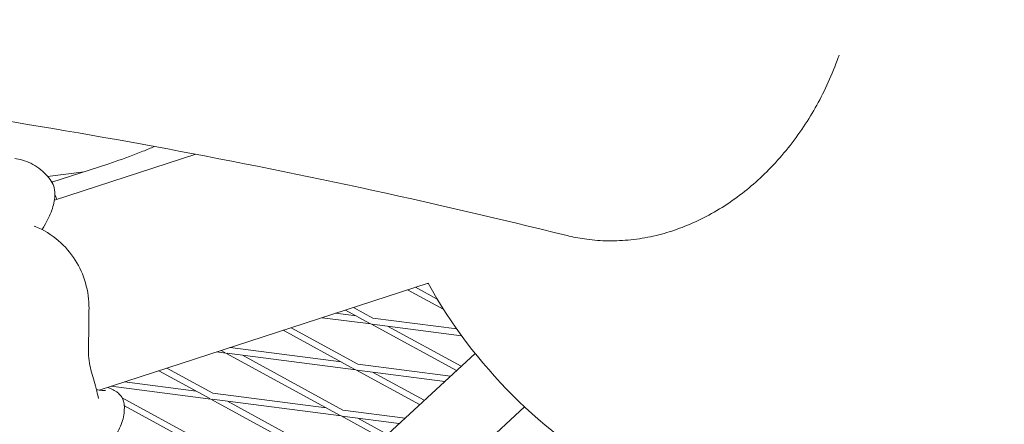
# Model space of a CAD drawing. Units: millimetres. Extents: x -6279 to 9730, y -4381 to 5590.
# Drawn here: x 225 to 468, y 1244 to 1344 of the extents above; entities that cross this region are included whole.
import ezdxf

# ---------------------------------------------------------------- set-up
doc = ezdxf.new("R2010")
doc.units = ezdxf.units.MM
doc.layers.add('DNA COMBI 01', color=7, linetype='Continuous')
doc.layers.add('SICHER-MIN', color=7, linetype='Continuous')

msp = doc.modelspace()

# ---------------------------------------------------------------- linework, layer by layer
at = {"layer": 'DNA COMBI 01', "color": 0, "linetype": 'Continuous', "lineweight": 0}
for p, q in [((233.846, 1299.507), (268.764, 1310.852)), ((247.009, 1308.451), (233.203, 1303.966)), ((241.175, 1306.556), (232.159, 1305.389)), ((233.437, 1304.042), (233.177, 1304.008)), ((244.899, 1252.628), (326.055, 1278.997)), ((325.948, 1278.963), (326.085, 1278.945)), ((321.022, 1277.362), (329.928, 1272.501)), ((322.985, 1278), (328.323, 1275.086)), ((303.241, 1271.585), (308.323, 1270.927)), ((305.671, 1272.374), (311.709, 1269.079)), ((307.633, 1273.012), (312.428, 1270.395)), ((299.912, 1270.503), (311.956, 1268.944)), ((311.956, 1268.944), (333.049, 1257.432)), ((312.235, 1268.908), (334.336, 1266.046)), ((312.428, 1270.395), (333.14, 1267.714)), ((290.32, 1267.386), (308.02, 1257.726)), ((292.282, 1268.024), (308.739, 1259.043)), ((316.061, 1268.412), (334.211, 1258.507)), ((273.876, 1262.043), (276.161, 1261.748)), ((274.968, 1262.398), (275.914, 1261.883)), ((276.161, 1261.748), (304.332, 1246.373)), ((276.44, 1261.712), (308.267, 1257.591)), ((277.205, 1263.125), (304.634, 1259.574)), ((337.659, 1261.696), (281.176, 1209.469)), ((280.266, 1261.216), (305.05, 1247.69)), ((308.739, 1259.043), (331.591, 1256.084)), ((259.617, 1257.411), (272.225, 1250.53)), ((261.58, 1258.048), (272.943, 1251.846)), ((308.267, 1257.591), (323.959, 1249.027)), ((308.546, 1257.555), (330.156, 1254.757)), ((312.372, 1257.06), (325.121, 1250.102)), ((251.169, 1254.665), (268.839, 1252.378)), ((247.84, 1253.584), (272.472, 1250.395)), ((272.943, 1251.846), (300.945, 1248.221)), ((250.558, 1250.697), (269.255, 1240.494)), ((272.472, 1250.395), (300.643, 1235.021)), ((272.751, 1250.359), (304.579, 1246.238)), ((276.577, 1249.864), (301.362, 1236.337)), ((251.092, 1248.697), (268.536, 1239.177)), ((349.88, 1248.48), (296.493, 1199.116)), ((305.05, 1247.69), (320.368, 1245.707)), ((304.579, 1246.238), (314.869, 1240.623)), ((304.858, 1246.202), (318.933, 1244.38)), ((308.684, 1245.707), (316.031, 1241.697))]:
    msp.add_line(p, q, dxfattribs=at)
msp.add_arc((435.309, 1339.731), 125, 209.06936, 240.94145, dxfattribs=at)
for points, knots in [([(360.352, 1290.786), (326.222, 1299.229), (292.313, 1306.549), (224.986, 1318.945), (191.568, 1324.021), (125.264, 1331.934), (92.378, 1334.771), (27.177, 1338.215), (-5.137, 1338.822), (-69.162, 1337.815), (-100.871, 1336.202), (-132.264, 1333.483)], [6.14088985, 6.14088985, 6.14088985, 6.14088985, 6.1785999, 6.1785999, 6.21630995, 6.21630995, 6.25402, 6.25402, 6.29173005, 6.29173005, 6.3294401, 6.3294401, 6.3294401, 6.3294401]), ([(360.352, 1290.786), (361.805, 1290.427), (363.246, 1290.148), (366.312, 1289.701), (368.074, 1289.542), (371.696, 1289.438), (373.556, 1289.494), (377.28, 1289.831), (379.144, 1290.113), (382.783, 1290.875), (384.557, 1291.355), (387.921, 1292.448), (389.667, 1293.112), (393.184, 1294.675), (394.955, 1295.574), (398.428, 1297.575), (400.13, 1298.677), (403.383, 1301.014), (404.934, 1302.25), (407.816, 1304.756), (409.281, 1306.142), (412.158, 1309.134), (413.57, 1310.741), (416.263, 1314.1), (417.543, 1315.854), (419.916, 1319.411), (421.007, 1321.215), (422.969, 1324.752), (423.929, 1326.65), (425.728, 1330.615), (426.567, 1332.684), (427.38, 1334.96), (427.441, 1335.133), (427.502, 1335.307)], [167.187537, 167.187537, 167.187537, 167.187537, 172.3527592, 172.3527592, 178.5079031, 178.5079031, 184.6630469, 184.6630469, 190.8181907, 190.8181907, 196.9733345, 196.9733345, 203.1284783, 203.1284783, 209.2836221, 209.2836221, 215.4387659, 215.4387659, 221.5939097, 221.5939097, 227.7492252, 227.7492252, 233.9045407, 233.9045407, 240.0598561, 240.0598561, 246.2151716, 246.2151716, 252.3706932, 252.3706932, 258.5262147, 258.5262147, 259.0325566, 259.0325566, 259.0325566, 259.0325566]), ([(258.486, 1312.777), (257.593, 1312.385), (256.652, 1311.989), (253.534, 1310.729), (251.218, 1309.869), (248.239, 1308.856), (247.625, 1308.651), (247.009, 1308.451)], [5.79574019, 5.79574019, 5.79574019, 5.79574019, 5.92546652, 5.92546652, 6.20983803, 6.20983803, 6.28318424, 6.28318424, 6.28318424, 6.28318424]), ([(224.026, 1309.834), (224.636, 1309.751), (225.288, 1309.619), (226.636, 1309.222), (227.333, 1308.957), (228.707, 1308.281), (229.382, 1307.871), (230.638, 1306.939), (231.218, 1306.417), (232.24, 1305.326), (232.683, 1304.758), (233.06, 1304.193)], [46.2347417, 46.2347417, 46.2347417, 46.2347417, 46.6983811, 46.6983811, 47.1620205, 47.1620205, 47.6256599, 47.6256599, 48.0892993, 48.0892993, 48.5529387, 48.5529387, 48.5529387, 48.5529387]), ([(233.06, 1304.193), (233.426, 1303.643), (233.647, 1303.079), (233.965, 1301.836), (233.989, 1301.199), (233.903, 1299.348), (233.598, 1298.23), (232.716, 1295.791), (232.105, 1294.492), (231.147, 1292.834), (230.968, 1292.536), (230.781, 1292.236)], [4.586952, 4.586952, 4.586952, 4.586952, 6.1755907, 6.1755907, 8.427682, 8.427682, 13.2648103, 13.2648103, 18.3996344, 18.3996344, 19.5180895, 19.5180895, 19.5180895, 19.5180895]), ([(242.369, 1272.73), (242.39, 1274.863), (242.094, 1277.014), (240.913, 1281.091), (240.056, 1282.986), (237.814, 1286.538), (236.413, 1288.154), (233.114, 1290.991), (231.173, 1292.176), (229.01, 1293.032), (228.957, 1293.053), (228.904, 1293.074)], [0, 0, 0, 0, 5.245815, 5.245815, 10.3743779, 10.3743779, 15.7864175, 15.7864175, 21.7039519, 21.7039519, 21.8519602, 21.8519602, 21.8519602, 21.8519602]), ([(242.255, 1264.697), (242.276, 1265.238), (242.291, 1265.776), (242.312, 1266.848), (242.32, 1267.381), (242.331, 1268.447), (242.336, 1268.98), (242.345, 1270.046), (242.349, 1270.581), (242.359, 1271.652), (242.364, 1272.19), (242.369, 1272.73)], [0, 0, 0, 0, 1.6269746, 1.6269746, 3.2539492, 3.2539492, 4.8809237, 4.8809237, 6.5078983, 6.5078983, 8.1348729, 8.1348729, 8.1348729, 8.1348729]), ([(244.31, 1252.368), (244.13, 1253.265), (243.89, 1254.054), (243.422, 1255.576), (243.19, 1256.306), (242.788, 1257.78), (242.617, 1258.524), (242.363, 1260.093), (242.28, 1260.92), (242.206, 1262.709), (242.216, 1263.67), (242.255, 1264.697)], [0, 0, 0, 0, 3.4932953, 3.4932953, 6.9865905, 6.9865905, 10.4798858, 10.4798858, 13.973181, 13.973181, 17.4664763, 17.4664763, 17.4664763, 17.4664763]), ([(246.458, 1252.498), (246.458, 1252.498), (246.456, 1252.498), (246.422, 1252.498), (246.3, 1252.501), (245.833, 1252.532), (245.389, 1252.575), (244.655, 1252.655), (244.453, 1252.677), (244.24, 1252.701)], [10.4993569, 10.4993569, 10.4993569, 10.4993569, 10.7702791, 10.7702791, 12.6333108, 12.6333108, 15.8180372, 15.8180372, 16.9251359, 16.9251359, 16.9251359, 16.9251359]), ([(247.006, 1253.313), (247.028, 1253.301), (247.05, 1253.289), (247.19, 1253.216), (247.297, 1253.167), (247.391, 1253.128)], [6.2115373, 6.2115373, 6.2115373, 6.2115373, 6.5078983, 6.5078983, 8.1348729, 8.1348729, 8.1348729, 8.1348729]), ([(247.391, 1253.128), (247.604, 1253.041), (247.807, 1252.952), (248.203, 1252.765), (248.395, 1252.668), (248.792, 1252.446), (248.995, 1252.324), (249.467, 1251.982), (249.738, 1251.781), (250.316, 1251.097), (250.584, 1250.743), (250.95, 1249.799), (251.068, 1249.347), (251.088, 1248.821)], [0, 0, 0, 0, 1.2414518, 1.2414518, 2.4829036, 2.4829036, 3.7243554, 3.7243554, 4.9658072, 4.9658072, 5.7370654, 5.7370654, 6.207259, 6.207259, 6.207259, 6.207259]), ([(247.719, 1240.019), (248.145, 1240.46), (248.565, 1240.961), (249.676, 1242.564), (250.28, 1243.816), (250.992, 1246.334), (251.121, 1247.58), (251.091, 1248.73), (251.089, 1248.776), (251.088, 1248.821)], [49.10321304, 49.10321304, 49.10321304, 49.10321304, 49.16204778, 49.16204778, 49.27063015, 49.27063015, 49.37488146, 49.37488146, 49.37921252, 49.37921252, 49.37921252, 49.37921252])]:
    msp.add_open_spline(points, degree=3, knots=knots, dxfattribs=at)
for points in [[(234.417, 1299.693), (234.284, 1300.118), (234.134, 1300.529), (233.971, 1300.922)], [(244.695, 1250.548), (244.576, 1251.084), (244.445, 1251.693), (244.31, 1252.368)]]:
    msp.add_open_spline(points, degree=3, dxfattribs=at)
at = {"layer": 'SICHER-MIN', "extrusion": (-5.80073e-06, 5.80081e-06, 1)}
msp.add_lwpolyline([(2279.383, 3327.904, 0.5572589), (-3995.475, 553.843, 0.033018), (-4200.389, 266.649, 0.056597), (-4442.124, -246.371, 0.0391596), (-4535.379, -614.234, 0.0423955), (-4569.837, -1018.39, 0.0000012), (-4569.837, -1018.729), (-4569.837, -1503.562, 0.466185), (-2774.763, -3010.425), (-2699.523, -2997.189, 0.3463425), (2279.107, -3328.096), (3000.193, -3328.106, 0.4405356), (8796.84, -1974.17, 0.4512839), (8976.353, 1613.144, 0.4707542), (2999.882, 3327.894), (2279.383, 3327.904)], format="xyb", dxfattribs=at)

doc.saveas('drawing.dxf')
